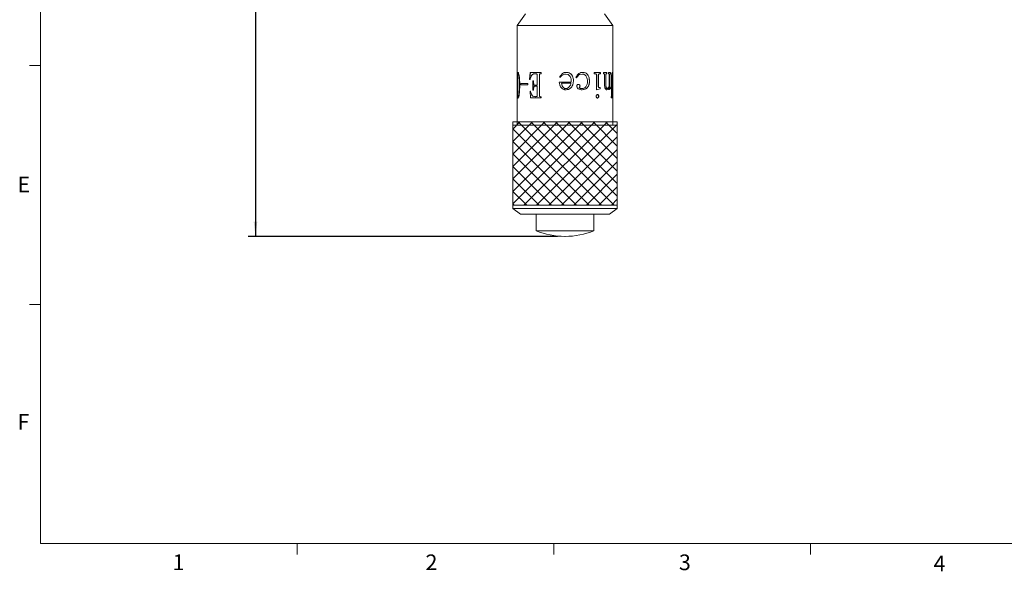
# Model space of a CAD drawing. Units: millimetres. Extents: x 5 to 289, y 4 to 204.
# Drawn here: x 6 to 139, y 4 to 79 of the extents above; entities that cross this region are included whole.
import ezdxf

# ---------------------------------------------------------------- set-up
doc = ezdxf.new("R2010")
doc.units = ezdxf.units.MM
doc.layers.add('DIM', color=7, linetype='Continuous')
doc.styles.add('SLDTEXTSTYLE0', font='TXT', dxfattribs={"width": 0.605})
doc.dimstyles.new('SLDDIMSTYLE1', dxfattribs={"dimtxt": 2.5, "dimasz": 2, "dimexe": 0, "dimexo": 0.0625, "dimtad": 1, "dimdec": 1, "dimlfac": 0.666667, "dimrnd": 1e-09, "dimzin": 12, "dimdsep": 46, "dimtxsty": 'SLDTEXTSTYLE0', "dimsah": 1, "dimcen": 0.09, "dimadec": 0, "dimazin": 3, "dimtfac": 1, "dimtdec": 1, "dimtofl": 0, "dimtmove": 0, "dimatfit": 3, "dimfxl": 1, "dimfrac": 2, "dimtolj": 1, "dimtzin": 12, "dimarcsym": 0})

# ---------------------------------------------------------------- blocks, each defined once
blk = doc.blocks.new('_D_6')
at = {"layer": 'DIM', "color": 7}
for p, q in [((60.44, 142.8), (36.69, 142.8)), ((37.69, 142.8), (37.69, 49.5)), ((78.44, 49.5), (36.69, 49.5))]:
    blk.add_line(p, q, dxfattribs=at)
for points in [[(37.69, 142.8), (37.44, 140.8), (37.94, 140.8)], [(37.69, 49.5), (37.94, 51.5), (37.44, 51.5)]]:
    blk.add_solid(points, dxfattribs=at)
at = {"layer": 'DIM', "color": 7, "char_height": 2.5, "attachment_point": 1, "rotation": 90, "style": 'SLDTEXTSTYLE0'}
for s, insert in [('NOMINAL', (34.47, 88.33)), ('62.2', (30.64, 92.81))]:
    blk.add_mtext(s, dxfattribs=dict(at, insert=insert))

msp = doc.modelspace()

# ---------------------------------------------------------------- hatches: boundary and pattern name
at = {"layer": 'DIM'}
h = msp.add_hatch(dxfattribs=at)
h.set_pattern_fill('ANSI37', scale=0.375, style=0)
h.paths.add_polyline_path([(86.495, 53.698), (86.495, 64.948), (72.395, 64.948), (72.395, 53.698)], flags=0)

# ---------------------------------------------------------------- linework, layer by layer
at = {"color": 7, "linetype": 'Continuous', "lineweight": 0}
for p, q in [((8.691, 201.372), (8.691, 8.115)), ((8.691, 8.115), (285.691, 8.115))]:
    msp.add_line(p, q, dxfattribs=at)
at = {"color": 7, "linetype": 'Continuous', "lineweight": 15}
for p, q in [((74.12, 79.502), (72.995, 77.927)), ((85.895, 77.927), (84.77, 79.502)), ((72.995, 77.927), (72.995, 64.502)), ((85.895, 77.927), (72.995, 77.927)), ((85.895, 68.394), (85.895, 77.927)), ((8.691, 72.535), (7.191, 72.535)), ((72.995, 69.895), (73, 70.886)), ((73, 70.886), (73.03, 70.886)), ((73.051, 71.347), (73.056, 71.402)), ((73.101, 71.617), (73.13, 71.617)), ((73.13, 71.46), (73.101, 71.46)), ((73.217, 71.393), (73.307, 70.904)), ((73.307, 70.904), (73.359, 69.895)), ((74.637, 70.649), (74.758, 71.581)), ((74.721, 70.649), (74.637, 70.649)), ((74.659, 70.649), (74.78, 71.581)), ((76.232, 71.581), (74.758, 71.581)), ((75.211, 70.469), (75.104, 70.469)), ((75.104, 69.2), (75.104, 70.469)), ((75.124, 69.2), (75.124, 70.469)), ((75.211, 70.469), (75.211, 70.312)), ((75.46, 71.438), (75.478, 71.438)), ((75.689, 69.877), (75.689, 71.205)), ((75.689, 71.205), (75.707, 71.205)), ((75.707, 69.877), (75.707, 71.205)), ((75.986, 71.205), (75.986, 68.496)), ((76.232, 71.438), (76.124, 71.438)), ((76.232, 71.581), (76.232, 71.438)), ((78.684, 70.989), (79.109, 71.469)), ((78.769, 70.922), (78.684, 70.989)), ((78.684, 70.989), (78.688, 70.989)), ((78.688, 70.989), (79.11, 71.469)), ((78.772, 70.922), (78.688, 70.989)), ((79.109, 71.469), (79.11, 71.469)), ((79.525, 71.384), (79.449, 71.372)), ((79.526, 71.384), (79.525, 71.384)), ((79.866, 71.317), (79.526, 71.384)), ((79.597, 71.617), (79.597, 71.617)), ((80.121, 71.474), (80.118, 71.474)), ((80.454, 71.102), (80.449, 71.102)), ((80.59, 70.487), (80.48, 69.936)), ((80.596, 70.487), (80.485, 69.936)), ((80.596, 70.487), (80.59, 70.487)), ((80.981, 70.864), (80.912, 70.922)), ((81.79, 71.384), (81.382, 71.308)), ((81.391, 71.308), (81.382, 71.308)), ((81.801, 71.384), (81.391, 71.308)), ((81.801, 71.384), (81.79, 71.384)), ((81.851, 71.617), (81.84, 71.617)), ((82.501, 71.312), (82.487, 71.312)), ((82.75, 70.398), (82.735, 70.398)), ((84.217, 71.581), (83.388, 71.581)), ((83.388, 71.438), (83.388, 71.581)), ((83.614, 71.402), (83.388, 71.438)), ((83.706, 69.268), (83.706, 71.169)), ((83.922, 71.169), (83.922, 69.756)), ((83.943, 71.169), (83.922, 71.169)), ((83.943, 71.169), (83.943, 69.756)), ((84.195, 71.438), (84.007, 71.397)), ((84.028, 71.397), (84.007, 71.397)), ((84.217, 71.438), (84.028, 71.397)), ((84.195, 71.581), (84.195, 71.438)), ((84.217, 71.438), (84.195, 71.438)), ((84.217, 71.581), (84.217, 71.438)), ((85.074, 71.581), (84.637, 71.581)), ((84.637, 71.438), (84.637, 71.581)), ((84.782, 69.895), (84.782, 71.258)), ((84.931, 71.258), (84.931, 69.895)), ((84.957, 71.258), (84.931, 71.258)), ((84.957, 71.258), (84.957, 69.895)), ((85.048, 71.581), (85.048, 71.438)), ((85.074, 71.438), (85.048, 71.438)), ((85.074, 71.581), (85.074, 71.438)), ((85.582, 71.581), (85.287, 71.581)), ((85.287, 71.438), (85.287, 71.581)), ((85.389, 69.828), (85.389, 71.258)), ((85.478, 71.258), (85.478, 69.739)), ((85.507, 71.258), (85.478, 71.258)), ((85.507, 71.258), (85.507, 69.739)), ((85.554, 71.581), (85.554, 71.438)), ((85.582, 71.438), (85.554, 71.438)), ((85.582, 71.581), (85.582, 71.438)), ((85.71, 68.514), (85.71, 70.846)), ((85.713, 70.846), (85.713, 68.55)), ((85.742, 70.846), (85.713, 70.846)), ((85.742, 70.846), (85.742, 68.55)), ((85.839, 71.384), (85.809, 71.384)), ((85.883, 68.478), (85.883, 70.922)), ((85.895, 70.886), (85.895, 68.478)), ((72.995, 69.895), (73.025, 69.895)), ((73.278, 69.895), (73.249, 69.895)), ((73.359, 69.895), (73.324, 69.052)), ((73.473, 69.936), (73.473, 70.111)), ((74.416, 70.111), (73.473, 70.111)), ((74.416, 69.936), (73.473, 69.936)), ((73.501, 69.936), (73.501, 70.111)), ((74.416, 70.111), (74.416, 69.936)), ((74.77, 68.191), (74.721, 69.07)), ((74.808, 69.07), (74.721, 69.07)), ((74.792, 68.191), (74.743, 69.07)), ((75.211, 69.2), (75.104, 69.2)), ((75.211, 70.312), (75.242, 69.976)), ((75.211, 69.411), (75.211, 69.2)), ((75.689, 69.877), (75.39, 69.877)), ((75.689, 69.739), (75.39, 69.739)), ((75.689, 69.877), (75.707, 69.877)), ((75.689, 68.496), (75.689, 69.739)), ((75.689, 69.739), (75.707, 69.739)), ((75.707, 68.496), (75.707, 69.739)), ((80.263, 70.312), (78.649, 70.312)), ((80.246, 70.164), (78.988, 70.164)), ((79.579, 69.429), (79.579, 69.429)), ((79.579, 69.268), (79.579, 69.268)), ((80.17, 69.465), (80.166, 69.465)), ((80.205, 70.003), (80.246, 70.164)), ((80.485, 69.936), (80.48, 69.936)), ((81.259, 69.985), (81.25, 69.985)), ((81.379, 69.59), (81.37, 69.59)), ((81.404, 69.922), (81.395, 69.922)), ((81.426, 69.653), (81.416, 69.653)), ((81.464, 69.788), (81.455, 69.788)), ((81.768, 69.429), (81.757, 69.429)), ((81.768, 69.268), (81.757, 69.268)), ((82.469, 69.577), (82.455, 69.577)), ((84.171, 69.411), (83.686, 69.268)), ((84.193, 69.411), (83.706, 69.268)), ((83.943, 69.756), (83.922, 69.756)), ((84.007, 69.577), (84.171, 69.559)), ((84.028, 69.577), (84.007, 69.577)), ((84.028, 69.577), (84.193, 69.559)), ((84.171, 69.559), (84.171, 69.411)), ((84.193, 69.559), (84.171, 69.559)), ((84.193, 69.411), (84.171, 69.411)), ((84.193, 69.559), (84.193, 69.411)), ((84.957, 69.895), (84.931, 69.895)), ((85.007, 69.572), (84.981, 69.572)), ((85.1, 69.268), (85.074, 69.268)), ((85.151, 69.447), (85.125, 69.447)), ((85.389, 69.568), (85.361, 69.568)), ((85.389, 69.268), (85.389, 69.568)), ((85.507, 69.739), (85.478, 69.739)), ((85.56, 69.577), (85.531, 69.577)), ((85.554, 69.577), (85.554, 69.429)), ((85.582, 69.429), (85.554, 69.429)), ((85.582, 69.577), (85.56, 69.577)), ((85.582, 69.577), (85.582, 69.429)), ((73.004, 68.694), (73.034, 68.694)), ((73.121, 68.317), (73.091, 68.317)), ((73.091, 68.155), (73.121, 68.155)), ((73.22, 68.64), (73.191, 68.64)), ((76.217, 68.191), (74.77, 68.191)), ((75.446, 68.335), (75.464, 68.335)), ((75.689, 68.496), (75.707, 68.496)), ((76.217, 68.335), (76.124, 68.335)), ((76.217, 68.335), (76.217, 68.191)), ((83.826, 68.626), (83.805, 68.626)), ((83.826, 68.155), (83.805, 68.155)), ((83.946, 68.555), (83.925, 68.555)), ((83.946, 68.223), (83.925, 68.223)), ((83.994, 68.389), (83.973, 68.389)), ((85.664, 68.335), (85.645, 68.335)), ((85.645, 68.191), (85.645, 68.335)), ((85.792, 68.191), (85.645, 68.191)), ((85.742, 68.55), (85.713, 68.55)), ((85.778, 68.335), (85.749, 68.335)), ((85.762, 68.335), (85.762, 68.191)), ((85.792, 68.335), (85.778, 68.335)), ((85.792, 68.335), (85.792, 68.191)), ((85.862, 68.191), (85.862, 68.335)), ((85.895, 68.191), (85.862, 68.191)), ((85.865, 68.191), (85.865, 68.335)), ((85.89, 68.335), (85.89, 68.191)), ((85.895, 64.502), (85.895, 68.191)), ((72.395, 64.502), (72.395, 53.252)), ((86.495, 64.502), (72.395, 64.502)), ((86.495, 53.252), (86.495, 64.502)), ((72.395, 53.252), (73.445, 52.502)), ((86.495, 53.252), (72.395, 53.252)), ((85.445, 52.502), (86.495, 53.252)), ((85.445, 52.502), (73.445, 52.502)), ((75.545, 52.502), (75.545, 50.252)), ((83.345, 50.252), (83.345, 52.502)), ((83.345, 50.252), (75.545, 50.252)), ((79.426, 49.502), (79.463, 49.502)), ((8.691, 40.325), (7.191, 40.325)), ((43.316, 8.115), (43.316, 6.615)), ((77.941, 8.115), (77.941, 6.615)), ((112.566, 8.115), (112.566, 6.615))]:
    msp.add_line(p, q, dxfattribs=at)
for centre, start, end in [((79.426, 59.925), 248.13518, 270), ((79.463, 59.925), 270, 291.86482)]:
    msp.add_arc(centre, 10.423, start, end, dxfattribs=at)
for points, knots in [([(73, 70.886), (73.001, 70.935), (73.003, 71.032), (73.009, 71.213), (73.019, 71.326), (73.026, 71.402)], [0, 0, 0, 0, 0.25023757, 0.5003736, 1, 1, 1, 1]), ([(73.03, 71.12), (73.023, 70.922), (73.011, 70.526), (73.011, 70.106), (73.011, 69.895)], [0, 0, 0, 0, 0.4992191, 1, 1, 1, 1]), ([(73.026, 71.402), (73.034, 71.463), (73.051, 71.585), (73.084, 71.606), (73.101, 71.617)], [0, 0, 0, 0, 0.5005465, 1, 1, 1, 1]), ([(73.101, 71.46), (73.092, 71.457), (73.073, 71.449), (73.052, 71.375), (73.041, 71.279), (73.034, 71.191), (73.031, 71.143), (73.03, 71.12)], [0, 0, 0, 0, 0.2499187, 0.4994649, 0.7493244, 0.8746323, 1, 1, 1, 1]), ([(73.056, 71.402), (73.064, 71.463), (73.081, 71.585), (73.114, 71.606), (73.13, 71.617)], [0, 0, 0, 0, 0.5008372, 1, 1, 1, 1]), ([(73.101, 71.617), (73.12, 71.606), (73.158, 71.582), (73.197, 71.456), (73.217, 71.393)], [0, 0, 0, 0, 0.4993069, 1, 1, 1, 1]), ([(73.249, 69.895), (73.247, 70.204), (73.244, 70.667), (73.201, 71.159), (73.166, 71.338), (73.145, 71.408), (73.123, 71.453), (73.108, 71.458), (73.101, 71.46)], [0, 0, 0, 0, 0.5005252, 0.7498136, 0.8146257, 0.8749305, 0.9374447, 1, 1, 1, 1]), ([(73.278, 69.895), (73.276, 70.204), (73.273, 70.667), (73.23, 71.159), (73.195, 71.338), (73.174, 71.408), (73.152, 71.453), (73.138, 71.458), (73.13, 71.46)], [0, 0, 0, 0, 0.5010198, 0.750402, 0.8151536, 0.8753395, 0.9376678, 1, 1, 1, 1]), ([(74.96, 71.254), (74.906, 71.164), (74.799, 70.983), (74.747, 70.76), (74.721, 70.649)], [0, 0, 0, 0, 0.4986142, 1, 1, 1, 1]), ([(75.46, 71.438), (75.369, 71.433), (75.232, 71.425), (75.065, 71.354), (74.995, 71.287), (74.96, 71.254)], [0, 0, 0, 0, 0.5000115, 0.7501669, 1, 1, 1, 1]), ([(75.689, 71.205), (75.687, 71.24), (75.684, 71.294), (75.654, 71.355), (75.611, 71.403), (75.543, 71.434), (75.487, 71.436), (75.46, 71.438)], [0, 0, 0, 0, 0.249629, 0.3738592, 0.4999516, 0.7493915, 1, 1, 1, 1]), ([(75.707, 71.205), (75.705, 71.24), (75.701, 71.294), (75.671, 71.355), (75.629, 71.403), (75.561, 71.434), (75.506, 71.436), (75.478, 71.438)], [0, 0, 0, 0, 0.2502589, 0.3746432, 0.5007777, 0.7498823, 1, 1, 1, 1]), ([(76.124, 71.438), (76.112, 71.437), (76.089, 71.436), (76.057, 71.422), (76.03, 71.396), (76.004, 71.352), (75.989, 71.285), (75.987, 71.232), (75.986, 71.205)], [0, 0, 0, 0, 0.12518981, 0.25018072, 0.36881302, 0.49989019, 0.74944382, 1, 1, 1, 1]), ([(79.095, 71.249), (79.063, 71.228), (78.998, 71.185), (78.88, 71.083), (78.813, 70.986), (78.769, 70.922)], [0, 0, 0, 0, 0.2503046, 0.5004913, 1, 1, 1, 1]), ([(79.526, 71.384), (79.487, 71.382), (79.411, 71.378), (79.262, 71.343), (79.162, 71.287), (79.095, 71.249)], [0, 0, 0, 0, 0.2503545, 0.5005526, 1, 1, 1, 1]), ([(79.109, 71.469), (79.184, 71.513), (79.335, 71.601), (79.51, 71.612), (79.597, 71.617)], [0, 0, 0, 0, 0.4997916, 1, 1, 1, 1]), ([(79.11, 71.469), (79.185, 71.513), (79.336, 71.601), (79.51, 71.612), (79.597, 71.617)], [0, 0, 0, 0, 0.4999916, 1, 1, 1, 1]), ([(79.597, 71.617), (79.69, 71.612), (79.875, 71.603), (80.039, 71.517), (80.121, 71.474)], [0, 0, 0, 0, 0.50031573, 1, 1, 1, 1]), ([(79.597, 71.617), (79.689, 71.612), (79.873, 71.603), (80.036, 71.517), (80.118, 71.474)], [0, 0, 0, 0, 0.5001464, 1, 1, 1, 1]), ([(80.277, 70.487), (80.276, 70.528), (80.273, 70.609), (80.252, 70.769), (80.194, 70.964), (80.062, 71.172), (79.931, 71.269), (79.866, 71.317)], [0, 0, 0, 0, 0.1252899, 0.2505314, 0.500478, 0.7502098, 1, 1, 1, 1]), ([(80.118, 71.474), (80.184, 71.422), (80.284, 71.344), (80.387, 71.211), (80.429, 71.138), (80.449, 71.102)], [0, 0, 0, 0, 0.4992182, 0.7494828, 1, 1, 1, 1]), ([(80.121, 71.474), (80.155, 71.449), (80.223, 71.4), (80.344, 71.281), (80.41, 71.174), (80.454, 71.102)], [0, 0, 0, 0, 0.2503029, 0.5004912, 1, 1, 1, 1]), ([(80.263, 70.312), (80.267, 70.341), (80.275, 70.399), (80.276, 70.458), (80.277, 70.487)], [0, 0, 0, 0, 0.4999987, 1, 1, 1, 1]), ([(80.449, 71.102), (80.492, 71.004), (80.577, 70.808), (80.586, 70.594), (80.59, 70.487)], [0, 0, 0, 0, 0.4995785, 1, 1, 1, 1]), ([(80.454, 71.102), (80.497, 71.004), (80.582, 70.808), (80.591, 70.594), (80.596, 70.487)], [0, 0, 0, 0, 0.4997058, 1, 1, 1, 1]), ([(80.912, 70.922), (80.957, 71.026), (81.048, 71.234), (81.211, 71.385), (81.293, 71.46)], [0, 0, 0, 0, 0.5012938, 1, 1, 1, 1]), ([(81.382, 71.308), (81.299, 71.25), (81.132, 71.134), (81.027, 70.954), (80.974, 70.864)], [0, 0, 0, 0, 0.49832597, 1, 1, 1, 1]), ([(81.391, 71.308), (81.308, 71.25), (81.14, 71.134), (81.034, 70.954), (80.981, 70.864)], [0, 0, 0, 0, 0.4986664, 1, 1, 1, 1]), ([(81.293, 71.46), (81.382, 71.508), (81.56, 71.602), (81.754, 71.612), (81.851, 71.617)], [0, 0, 0, 0, 0.4996399, 1, 1, 1, 1]), ([(82.317, 71.057), (82.288, 71.104), (82.23, 71.198), (82.107, 71.306), (81.961, 71.373), (81.854, 71.38), (81.801, 71.384)], [0, 0, 0, 0, 0.2502279, 0.5002164, 0.7499234, 1, 1, 1, 1]), ([(81.84, 71.617), (81.965, 71.605), (82.214, 71.579), (82.396, 71.401), (82.487, 71.312)], [0, 0, 0, 0, 0.499747, 1, 1, 1, 1]), ([(81.851, 71.617), (81.976, 71.605), (82.227, 71.579), (82.409, 71.401), (82.501, 71.312)], [0, 0, 0, 0, 0.5000899, 1, 1, 1, 1]), ([(82.253, 69.685), (82.318, 69.792), (82.449, 70.007), (82.463, 70.267), (82.469, 70.398)], [0, 0, 0, 0, 0.4993511, 1, 1, 1, 1]), ([(82.469, 70.398), (82.465, 70.513), (82.455, 70.745), (82.363, 70.953), (82.317, 71.057)], [0, 0, 0, 0, 0.5003803, 1, 1, 1, 1]), ([(82.735, 70.398), (82.725, 70.244), (82.705, 69.938), (82.538, 69.697), (82.455, 69.577)], [0, 0, 0, 0, 0.5006944, 1, 1, 1, 1]), ([(82.75, 70.398), (82.74, 70.244), (82.72, 69.938), (82.553, 69.697), (82.469, 69.577)], [0, 0, 0, 0, 0.500384, 1, 1, 1, 1]), ([(82.487, 71.312), (82.531, 71.248), (82.619, 71.118), (82.716, 70.807), (82.728, 70.561), (82.735, 70.398)], [0, 0, 0, 0, 0.2496834, 0.4998682, 1, 1, 1, 1]), ([(82.501, 71.312), (82.545, 71.248), (82.633, 71.118), (82.732, 70.807), (82.743, 70.561), (82.75, 70.398)], [0, 0, 0, 0, 0.249923, 0.5001179, 1, 1, 1, 1]), ([(83.706, 71.169), (83.703, 71.216), (83.699, 71.286), (83.661, 71.368), (83.63, 71.391), (83.614, 71.402)], [0, 0, 0, 0, 0.499535, 0.7498003, 1, 1, 1, 1]), ([(84.007, 71.397), (83.993, 71.385), (83.966, 71.361), (83.928, 71.284), (83.924, 71.215), (83.922, 71.169)], [0, 0, 0, 0, 0.2542522, 0.5003204, 1, 1, 1, 1]), ([(84.028, 71.397), (84.015, 71.385), (83.987, 71.361), (83.949, 71.284), (83.945, 71.215), (83.943, 71.169)], [0, 0, 0, 0, 0.25471047, 0.50085217, 1, 1, 1, 1]), ([(84.782, 71.258), (84.782, 71.273), (84.781, 71.302), (84.773, 71.344), (84.758, 71.379), (84.731, 71.413), (84.689, 71.435), (84.655, 71.437), (84.637, 71.438)], [0, 0, 0, 0, 0.12526391, 0.25032118, 0.36816037, 0.49992841, 0.74952889, 1, 1, 1, 1]), ([(85.048, 71.438), (85.034, 71.437), (85.007, 71.435), (84.973, 71.412), (84.95, 71.376), (84.938, 71.34), (84.932, 71.301), (84.931, 71.272), (84.931, 71.258)], [0, 0, 0, 0, 0.2500558, 0.4990956, 0.6282987, 0.7488796, 0.8743258, 1, 1, 1, 1]), ([(85.074, 71.438), (85.06, 71.437), (85.033, 71.435), (84.998, 71.412), (84.976, 71.376), (84.96, 71.329), (84.958, 71.287), (84.957, 71.258)], [0, 0, 0, 0, 0.2509411, 0.5007284, 0.6301641, 0.750761, 1, 1, 1, 1]), ([(85.389, 71.258), (85.389, 71.273), (85.388, 71.302), (85.382, 71.344), (85.372, 71.379), (85.353, 71.413), (85.324, 71.435), (85.299, 71.437), (85.287, 71.438)], [0, 0, 0, 0, 0.1252639, 0.2503212, 0.3681604, 0.4999284, 0.7495289, 1, 1, 1, 1]), ([(85.554, 71.438), (85.545, 71.437), (85.528, 71.435), (85.506, 71.412), (85.491, 71.376), (85.483, 71.34), (85.479, 71.301), (85.479, 71.272), (85.478, 71.258)], [0, 0, 0, 0, 0.2500558, 0.4990956, 0.6282987, 0.7488796, 0.8743258, 1, 1, 1, 1]), ([(85.582, 71.438), (85.574, 71.437), (85.556, 71.435), (85.534, 71.412), (85.519, 71.376), (85.509, 71.329), (85.507, 71.287), (85.507, 71.258)], [0, 0, 0, 0, 0.25094111, 0.50072839, 0.63016407, 0.75076103, 1, 1, 1, 1]), ([(85.71, 70.846), (85.711, 70.951), (85.714, 71.108), (85.735, 71.299), (85.75, 71.377), (85.757, 71.415)], [0, 0, 0, 0, 0.4993753, 0.7497469, 1, 1, 1, 1]), ([(85.809, 71.384), (85.799, 71.38), (85.783, 71.375), (85.758, 71.319), (85.741, 71.256), (85.728, 71.17), (85.715, 71.033), (85.714, 70.92), (85.713, 70.846)], [0, 0, 0, 0, 0.2494597, 0.3805298, 0.4992122, 0.6202177, 0.7495713, 1, 1, 1, 1]), ([(85.839, 71.384), (85.828, 71.38), (85.812, 71.375), (85.788, 71.32), (85.771, 71.256), (85.757, 71.17), (85.744, 71.033), (85.743, 70.92), (85.742, 70.846)], [0, 0, 0, 0, 0.2500125, 0.3813213, 0.5000626, 0.6210263, 0.7501465, 1, 1, 1, 1]), ([(85.757, 71.415), (85.765, 71.449), (85.781, 71.515), (85.816, 71.6), (85.836, 71.61), (85.85, 71.617)], [0, 0, 0, 0, 0.2502361, 0.5005158, 1, 1, 1, 1]), ([(85.82, 71.617), (85.83, 71.612), (85.846, 71.604), (85.857, 71.528), (85.861, 71.449), (85.862, 71.38), (85.863, 71.351)], [0, 0, 0, 0, 0.4233158, 0.6424046, 0.8473258, 1, 1, 1, 1]), ([(85.883, 70.922), (85.883, 70.985), (85.883, 71.081), (85.88, 71.198), (85.876, 71.272), (85.869, 71.328), (85.858, 71.376), (85.847, 71.381), (85.839, 71.384)], [0, 0, 0, 0, 0.249915, 0.3781465, 0.4999081, 0.6209345, 0.7500041, 1, 1, 1, 1]), ([(85.85, 71.617), (85.86, 71.612), (85.876, 71.604), (85.887, 71.528), (85.892, 71.44), (85.894, 71.322), (85.895, 71.137), (85.895, 70.986), (85.895, 70.886)], [0, 0, 0, 0, 0.2497337, 0.379062, 0.4998771, 0.6209209, 0.7500294, 1, 1, 1, 1]), ([(73.004, 68.694), (73.001, 68.887), (72.995, 69.273), (72.995, 69.688), (72.995, 69.895)], [0, 0, 0, 0, 0.4996419, 1, 1, 1, 1]), ([(73.011, 69.895), (73.011, 69.674), (73.01, 69.234), (73.023, 68.817), (73.03, 68.609)], [0, 0, 0, 0, 0.5009858, 1, 1, 1, 1]), ([(73.191, 68.64), (73.21, 68.842), (73.248, 69.247), (73.249, 69.679), (73.249, 69.895)], [0, 0, 0, 0, 0.4985174, 1, 1, 1, 1]), ([(73.22, 68.64), (73.239, 68.842), (73.277, 69.247), (73.278, 69.679), (73.278, 69.895)], [0, 0, 0, 0, 0.49842346, 1, 1, 1, 1]), ([(74.808, 69.07), (74.832, 68.967), (74.868, 68.812), (74.941, 68.617), (74.997, 68.54), (75.025, 68.501)], [0, 0, 0, 0, 0.500316, 0.7504812, 1, 1, 1, 1]), ([(75.238, 69.64), (75.229, 69.603), (75.211, 69.528), (75.211, 69.45), (75.211, 69.411)], [0, 0, 0, 0, 0.49878, 1, 1, 1, 1]), ([(75.39, 69.739), (75.374, 69.738), (75.344, 69.736), (75.301, 69.72), (75.263, 69.688), (75.246, 69.656), (75.238, 69.64)], [0, 0, 0, 0, 0.2504955, 0.5003849, 0.7499093, 1, 1, 1, 1]), ([(75.242, 69.976), (75.249, 69.959), (75.263, 69.924), (75.315, 69.883), (75.36, 69.88), (75.39, 69.877)], [0, 0, 0, 0, 0.2504334, 0.5003402, 1, 1, 1, 1]), ([(79.579, 69.268), (79.547, 69.268), (79.482, 69.27), (79.354, 69.288), (79.198, 69.335), (79.032, 69.439), (78.855, 69.63), (78.715, 69.93), (78.671, 70.185), (78.649, 70.312)], [0, 0, 0, 0, 0.0626404, 0.1252647, 0.2502402, 0.3738363, 0.5002007, 0.7497245, 1, 1, 1, 1]), ([(79.579, 69.268), (79.514, 69.271), (79.385, 69.277), (79.199, 69.336), (79.034, 69.439), (78.858, 69.631), (78.719, 69.93), (78.674, 70.185), (78.652, 70.312)], [0, 0, 0, 0, 0.1248088, 0.2495346, 0.3729792, 0.499365, 0.7492169, 1, 1, 1, 1]), ([(78.988, 70.164), (78.998, 70.077), (79.018, 69.902), (79.099, 69.691), (79.211, 69.554), (79.321, 69.478), (79.447, 69.435), (79.535, 69.431), (79.579, 69.429)], [0, 0, 0, 0, 0.2503531, 0.4999651, 0.6278878, 0.7498975, 0.874896, 1, 1, 1, 1]), ([(79.445, 69.442), (79.446, 69.442), (79.488, 69.427), (79.534, 69.428), (79.579, 69.429)], [0, 0, 0, 0, 0.025676, 1, 1, 1, 1]), ([(79.579, 69.429), (79.615, 69.431), (79.687, 69.436), (79.825, 69.484), (79.908, 69.553), (79.964, 69.599)], [0, 0, 0, 0, 0.2502796, 0.5005811, 1, 1, 1, 1]), ([(80.17, 69.465), (80.08, 69.407), (79.9, 69.291), (79.686, 69.276), (79.579, 69.268)], [0, 0, 0, 0, 0.4999065, 1, 1, 1, 1]), ([(80.166, 69.465), (80.077, 69.407), (79.898, 69.292), (79.685, 69.276), (79.579, 69.268)], [0, 0, 0, 0, 0.50013627, 1, 1, 1, 1]), ([(79.964, 69.599), (80.018, 69.658), (80.098, 69.747), (80.169, 69.89), (80.193, 69.965), (80.205, 70.003)], [0, 0, 0, 0, 0.4993822, 0.7496196, 1, 1, 1, 1]), ([(80.48, 69.936), (80.441, 69.848), (80.364, 69.673), (80.232, 69.534), (80.166, 69.465)], [0, 0, 0, 0, 0.50114563, 1, 1, 1, 1]), ([(80.485, 69.936), (80.446, 69.848), (80.368, 69.673), (80.236, 69.534), (80.17, 69.465)], [0, 0, 0, 0, 0.50090027, 1, 1, 1, 1]), ([(81.034, 69.756), (81.034, 69.774), (81.036, 69.808), (81.052, 69.875), (81.083, 69.917), (81.103, 69.944)], [0, 0, 0, 0, 0.2507542, 0.5011832, 1, 1, 1, 1]), ([(81.207, 69.411), (81.16, 69.458), (81.089, 69.529), (81.041, 69.656), (81.036, 69.723), (81.034, 69.756)], [0, 0, 0, 0, 0.4992371, 0.7516229, 1, 1, 1, 1]), ([(81.103, 69.944), (81.128, 69.957), (81.177, 69.981), (81.231, 69.984), (81.259, 69.985)], [0, 0, 0, 0, 0.49972072, 1, 1, 1, 1]), ([(81.768, 69.268), (81.671, 69.271), (81.476, 69.278), (81.297, 69.367), (81.207, 69.411)], [0, 0, 0, 0, 0.5006686, 1, 1, 1, 1]), ([(81.25, 69.985), (81.277, 69.982), (81.318, 69.978), (81.365, 69.95), (81.385, 69.931), (81.395, 69.922)], [0, 0, 0, 0, 0.4984586, 0.7489604, 1, 1, 1, 1]), ([(81.259, 69.985), (81.272, 69.984), (81.299, 69.983), (81.352, 69.967), (81.383, 69.94), (81.404, 69.922)], [0, 0, 0, 0, 0.2508264, 0.5013432, 1, 1, 1, 1]), ([(81.416, 69.653), (81.405, 69.645), (81.389, 69.634), (81.374, 69.611), (81.371, 69.598), (81.37, 69.59)], [0, 0, 0, 0, 0.500929, 0.7345695, 1, 1, 1, 1]), ([(81.37, 69.59), (81.371, 69.58), (81.372, 69.56), (81.384, 69.532), (81.402, 69.509), (81.448, 69.472), (81.57, 69.434), (81.682, 69.431), (81.757, 69.429)], [0, 0, 0, 0, 0.0628424, 0.1254301, 0.185755, 0.250733, 0.5000683, 1, 1, 1, 1]), ([(81.426, 69.653), (81.415, 69.645), (81.398, 69.634), (81.383, 69.611), (81.38, 69.598), (81.379, 69.59)], [0, 0, 0, 0, 0.5014292, 0.7348937, 1, 1, 1, 1]), ([(81.379, 69.59), (81.38, 69.58), (81.381, 69.56), (81.393, 69.532), (81.412, 69.509), (81.457, 69.472), (81.58, 69.434), (81.693, 69.431), (81.768, 69.429)], [0, 0, 0, 0, 0.06261701, 0.12502041, 0.18525767, 0.25016064, 0.49959704, 1, 1, 1, 1]), ([(81.395, 69.922), (81.411, 69.903), (81.436, 69.875), (81.452, 69.826), (81.454, 69.8), (81.455, 69.788)], [0, 0, 0, 0, 0.4983488, 0.7489881, 1, 1, 1, 1]), ([(81.404, 69.922), (81.413, 69.913), (81.43, 69.895), (81.456, 69.851), (81.461, 69.813), (81.464, 69.788)], [0, 0, 0, 0, 0.2510411, 0.5017609, 1, 1, 1, 1]), ([(81.455, 69.788), (81.453, 69.764), (81.451, 69.715), (81.428, 69.674), (81.416, 69.653)], [0, 0, 0, 0, 0.5005347, 1, 1, 1, 1]), ([(81.464, 69.788), (81.463, 69.764), (81.46, 69.715), (81.437, 69.674), (81.426, 69.653)], [0, 0, 0, 0, 0.500827, 1, 1, 1, 1]), ([(82.455, 69.577), (82.409, 69.529), (82.317, 69.432), (82.087, 69.298), (81.889, 69.28), (81.757, 69.268)], [0, 0, 0, 0, 0.2508165, 0.5012885, 1, 1, 1, 1]), ([(81.768, 69.429), (81.792, 69.43), (81.839, 69.431), (81.931, 69.448), (82.088, 69.506), (82.187, 69.613), (82.253, 69.685)], [0, 0, 0, 0, 0.12546396, 0.25087527, 0.50126503, 1, 1, 1, 1]), ([(82.469, 69.577), (82.447, 69.552), (82.402, 69.502), (82.3, 69.416), (82.1, 69.297), (81.901, 69.279), (81.768, 69.268)], [0, 0, 0, 0, 0.125416, 0.2507821, 0.5011206, 1, 1, 1, 1]), ([(83.922, 69.756), (83.922, 69.737), (83.924, 69.698), (83.937, 69.651), (83.954, 69.621), (83.975, 69.595), (83.994, 69.584), (84.007, 69.577)], [0, 0, 0, 0, 0.2507372, 0.5002847, 0.6268488, 0.7504203, 1, 1, 1, 1]), ([(83.943, 69.756), (83.943, 69.737), (83.945, 69.698), (83.958, 69.651), (83.975, 69.621), (83.996, 69.595), (84.016, 69.584), (84.028, 69.577)], [0, 0, 0, 0, 0.25032832, 0.49962176, 0.62622393, 0.74989834, 1, 1, 1, 1]), ([(84.869, 69.438), (84.854, 69.47), (84.826, 69.534), (84.79, 69.688), (84.785, 69.812), (84.782, 69.895)], [0, 0, 0, 0, 0.2501572, 0.5003745, 1, 1, 1, 1]), ([(85.1, 69.268), (85.059, 69.273), (84.998, 69.282), (84.918, 69.354), (84.885, 69.41), (84.869, 69.438)], [0, 0, 0, 0, 0.4994149, 0.7497299, 1, 1, 1, 1]), ([(84.931, 69.895), (84.933, 69.837), (84.935, 69.721), (84.966, 69.622), (84.981, 69.572)], [0, 0, 0, 0, 0.50100413, 1, 1, 1, 1]), ([(84.957, 69.895), (84.957, 69.867), (84.958, 69.809), (84.969, 69.696), (84.992, 69.622), (85.007, 69.572)], [0, 0, 0, 0, 0.2508071, 0.5014082, 1, 1, 1, 1]), ([(84.981, 69.572), (84.991, 69.552), (85.01, 69.511), (85.047, 69.472), (85.086, 69.451), (85.112, 69.448), (85.125, 69.447)], [0, 0, 0, 0, 0.25042642, 0.5001528, 0.74990833, 1, 1, 1, 1]), ([(85.007, 69.572), (85.017, 69.552), (85.036, 69.512), (85.085, 69.458), (85.125, 69.451), (85.151, 69.447)], [0, 0, 0, 0, 0.2506157, 0.5008183, 1, 1, 1, 1]), ([(85.361, 69.568), (85.344, 69.522), (85.311, 69.43), (85.22, 69.299), (85.132, 69.28), (85.074, 69.268)], [0, 0, 0, 0, 0.2510328, 0.5017517, 1, 1, 1, 1]), ([(85.389, 69.568), (85.381, 69.544), (85.364, 69.497), (85.326, 69.415), (85.248, 69.298), (85.159, 69.28), (85.1, 69.268)], [0, 0, 0, 0, 0.1255245, 0.2509858, 0.5015455, 1, 1, 1, 1]), ([(85.151, 69.447), (85.178, 69.453), (85.232, 69.464), (85.322, 69.584), (85.362, 69.73), (85.389, 69.828)], [0, 0, 0, 0, 0.2501049, 0.5003785, 1, 1, 1, 1]), ([(85.554, 69.429), (85.522, 69.422), (85.46, 69.408), (85.394, 69.314), (85.361, 69.268)], [0, 0, 0, 0, 0.4997788, 1, 1, 1, 1]), ([(85.582, 69.429), (85.551, 69.422), (85.488, 69.408), (85.422, 69.314), (85.389, 69.268)], [0, 0, 0, 0, 0.49995548, 1, 1, 1, 1]), ([(85.478, 69.739), (85.479, 69.717), (85.479, 69.683), (85.485, 69.643), (85.492, 69.617), (85.5, 69.597), (85.514, 69.58), (85.524, 69.578), (85.531, 69.577)], [0, 0, 0, 0, 0.2505989, 0.3785729, 0.5008519, 0.6229489, 0.7505356, 1, 1, 1, 1]), ([(85.507, 69.739), (85.507, 69.717), (85.508, 69.683), (85.513, 69.643), (85.52, 69.617), (85.529, 69.597), (85.542, 69.58), (85.553, 69.578), (85.56, 69.577)], [0, 0, 0, 0, 0.2500348, 0.3778246, 0.5000042, 0.6221996, 0.7499711, 1, 1, 1, 1]), ([(73.091, 68.155), (73.084, 68.157), (73.07, 68.16), (73.047, 68.197), (73.025, 68.293), (73.011, 68.474), (73.006, 68.62), (73.004, 68.694)], [0, 0, 0, 0, 0.1252746, 0.2504461, 0.4999054, 0.7497512, 1, 1, 1, 1]), ([(73.03, 68.609), (73.032, 68.567), (73.037, 68.485), (73.05, 68.388), (73.068, 68.326), (73.084, 68.32), (73.091, 68.317)], [0, 0, 0, 0, 0.2503555, 0.5001032, 0.7498618, 1, 1, 1, 1]), ([(73.121, 68.155), (73.108, 68.162), (73.081, 68.176), (73.057, 68.278), (73.05, 68.383), (73.047, 68.426)], [0, 0, 0, 0, 0.371309, 0.7425173, 1, 1, 1, 1]), ([(73.091, 68.317), (73.1, 68.321), (73.118, 68.331), (73.156, 68.432), (73.177, 68.557), (73.191, 68.64)], [0, 0, 0, 0, 0.2502954, 0.5005463, 1, 1, 1, 1]), ([(73.202, 68.335), (73.182, 68.282), (73.144, 68.176), (73.109, 68.162), (73.091, 68.155)], [0, 0, 0, 0, 0.49991331, 1, 1, 1, 1]), ([(73.121, 68.317), (73.13, 68.321), (73.148, 68.331), (73.185, 68.432), (73.206, 68.557), (73.22, 68.64)], [0, 0, 0, 0, 0.24991484, 0.50001791, 1, 1, 1, 1]), ([(73.324, 69.052), (73.309, 68.917), (73.28, 68.646), (73.228, 68.438), (73.202, 68.335)], [0, 0, 0, 0, 0.500834, 1, 1, 1, 1]), ([(75.025, 68.501), (75.087, 68.45), (75.213, 68.348), (75.368, 68.339), (75.446, 68.335)], [0, 0, 0, 0, 0.4992012, 1, 1, 1, 1]), ([(75.446, 68.335), (75.497, 68.337), (75.562, 68.339), (75.634, 68.377), (75.665, 68.407), (75.686, 68.448), (75.688, 68.48), (75.689, 68.496)], [0, 0, 0, 0, 0.4998674, 0.6349833, 0.7502499, 0.8750221, 1, 1, 1, 1]), ([(75.464, 68.335), (75.515, 68.337), (75.58, 68.339), (75.651, 68.377), (75.682, 68.407), (75.704, 68.448), (75.706, 68.48), (75.707, 68.496)], [0, 0, 0, 0, 0.4992308, 0.6342477, 0.7495965, 0.874622, 1, 1, 1, 1]), ([(75.986, 68.496), (75.987, 68.474), (75.989, 68.441), (76.003, 68.4), (76.02, 68.374), (76.042, 68.354), (76.077, 68.338), (76.105, 68.336), (76.124, 68.335)], [0, 0, 0, 0, 0.2500348, 0.3778246, 0.5000042, 0.6221996, 0.7499711, 1, 1, 1, 1]), ([(83.652, 68.389), (83.652, 68.404), (83.653, 68.435), (83.666, 68.494), (83.688, 68.531), (83.702, 68.555)], [0, 0, 0, 0, 0.2507512, 0.501173, 1, 1, 1, 1]), ([(83.826, 68.155), (83.802, 68.157), (83.767, 68.159), (83.723, 68.184), (83.695, 68.212), (83.673, 68.25), (83.655, 68.309), (83.653, 68.357), (83.652, 68.389)], [0, 0, 0, 0, 0.2499889, 0.3792581, 0.4999961, 0.6207346, 0.7500062, 1, 1, 1, 1]), ([(83.702, 68.555), (83.711, 68.565), (83.728, 68.586), (83.768, 68.618), (83.803, 68.623), (83.826, 68.626)], [0, 0, 0, 0, 0.2508377, 0.5013276, 1, 1, 1, 1]), ([(83.805, 68.626), (83.828, 68.623), (83.862, 68.618), (83.901, 68.587), (83.917, 68.565), (83.925, 68.555)], [0, 0, 0, 0, 0.4983837, 0.7489028, 1, 1, 1, 1]), ([(83.925, 68.223), (83.908, 68.203), (83.882, 68.173), (83.839, 68.157), (83.816, 68.156), (83.805, 68.155)], [0, 0, 0, 0, 0.4987005, 0.7492072, 1, 1, 1, 1]), ([(83.826, 68.626), (83.837, 68.626), (83.86, 68.624), (83.903, 68.606), (83.929, 68.575), (83.946, 68.555)], [0, 0, 0, 0, 0.2507971, 0.501235, 1, 1, 1, 1]), ([(83.946, 68.223), (83.938, 68.212), (83.922, 68.191), (83.882, 68.162), (83.848, 68.158), (83.826, 68.155)], [0, 0, 0, 0, 0.2506983, 0.5010615, 1, 1, 1, 1]), ([(83.925, 68.555), (83.939, 68.531), (83.959, 68.494), (83.971, 68.435), (83.972, 68.404), (83.973, 68.389)], [0, 0, 0, 0, 0.4985181, 0.749054, 1, 1, 1, 1]), ([(83.973, 68.389), (83.971, 68.358), (83.968, 68.312), (83.947, 68.257), (83.932, 68.234), (83.925, 68.223)], [0, 0, 0, 0, 0.499121, 0.7495172, 1, 1, 1, 1]), ([(83.946, 68.555), (83.953, 68.543), (83.968, 68.52), (83.989, 68.466), (83.992, 68.419), (83.994, 68.389)], [0, 0, 0, 0, 0.2507748, 0.5012392, 1, 1, 1, 1]), ([(83.994, 68.389), (83.993, 68.373), (83.992, 68.343), (83.981, 68.283), (83.96, 68.247), (83.946, 68.223)], [0, 0, 0, 0, 0.2508331, 0.5013353, 1, 1, 1, 1]), ([(85.664, 68.335), (85.671, 68.336), (85.681, 68.338), (85.692, 68.357), (85.699, 68.378), (85.704, 68.408), (85.709, 68.453), (85.709, 68.49), (85.71, 68.514)], [0, 0, 0, 0, 0.24995225, 0.38041439, 0.49999776, 0.61959109, 0.75004611, 1, 1, 1, 1]), ([(85.713, 68.55), (85.713, 68.523), (85.713, 68.47), (85.719, 68.406), (85.726, 68.367), (85.736, 68.34), (85.744, 68.337), (85.749, 68.335)], [0, 0, 0, 0, 0.25102001, 0.50087498, 0.62324425, 0.75104871, 1, 1, 1, 1]), ([(85.742, 68.55), (85.742, 68.523), (85.743, 68.47), (85.748, 68.406), (85.756, 68.367), (85.765, 68.34), (85.773, 68.337), (85.778, 68.335)], [0, 0, 0, 0, 0.25052087, 0.50004085, 0.62245847, 0.75042591, 1, 1, 1, 1]), ([(85.872, 68.335), (85.873, 68.336), (85.876, 68.337), (85.879, 68.35), (85.881, 68.367), (85.882, 68.389), (85.883, 68.426), (85.883, 68.458), (85.883, 68.478)], [0, 0, 0, 0, 0.2501647, 0.380801, 0.5003358, 0.6260333, 0.7502402, 1, 1, 1, 1]), ([(85.895, 68.478), (85.895, 68.456), (85.895, 68.423), (85.895, 68.385), (85.895, 68.356), (85.894, 68.337), (85.893, 68.336), (85.893, 68.335)], [0, 0, 0, 0, 0.24937663, 0.37460838, 0.49969042, 0.74924712, 1, 1, 1, 1])]:
    msp.add_open_spline(points, degree=3, knots=knots, dxfattribs=at)
at = {"layer": 'DIM', "color": 7, "lineweight": 0}
for p, q in [((72.395, 64.948), (86.495, 64.948)), ((72.395, 64.948), (72.395, 53.698)), ((86.495, 64.948), (86.495, 53.698)), ((72.395, 53.698), (86.495, 53.698))]:
    msp.add_line(p, q, dxfattribs=at)

# ---------------------------------------------------------------- texts
at = {"color": 7, "linetype": 'Continuous', "lineweight": 0, "char_height": 2.117, "attachment_point": 1, "style": 'SLDTEXTSTYLE0'}
for s, insert in [('E', (5.591, 57.556)), ('F', (5.591, 25.569)), ('2', (60.624, 6.624)), ('3', (94.808, 6.624)), ('1', (26.51, 6.624)), ('4', (129.16, 6.47))]:
    msp.add_mtext(s, dxfattribs=dict(at, insert=insert))

# ---------------------------------------------------------------- dimensions: what is measured, and where the dimension line sits
at = {"layer": 'DIM', "color": 7}
dim = msp.add_linear_dim(base=(37.695, 49.502), p1=(61.445, 142.798), p2=(79.445, 49.502), angle=90, text='<>\\PNOMINAL', dimstyle='SLDDIMSTYLE1', dxfattribs=at)
dim.commit()
dim.dimension.update_dxf_attribs({"geometry": '_D_6', "text_midpoint": (37.695, 96.15), "dimtype": 160})

doc.saveas('drawing.dxf')
